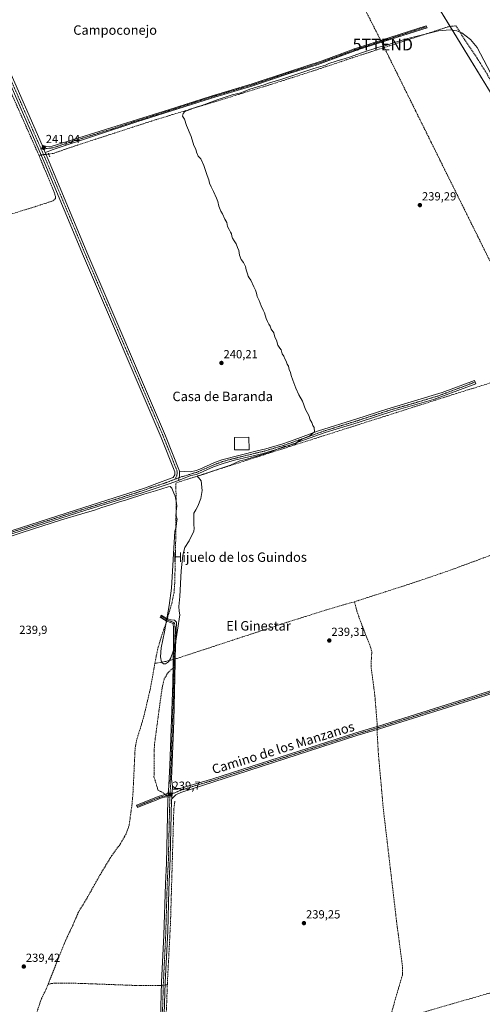
# Model space of a CAD drawing. Units: metres. Extents: x 629403 to 632901, y 4648653 to 4651030.
# Drawn here: x 630167 to 630559, y 4649201 to 4650036 of the extents above; entities that cross this region are included whole.
import ezdxf
from ezdxf.enums import TextEntityAlignment as Align

# ---------------------------------------------------------------- set-up
doc = ezdxf.new("R2010")
doc.units = ezdxf.units.M
doc.header["$MEASUREMENT"] = 0
for name, pattern in [('TRAZO_Y_PUNTO', [1, 0.5, -0.25, 0, -0.25]), ('TRAZOS2', [0.375, 0.25, -0.125]), ('TRAZOSX2', [1.5, 1, -0.5])]:
    doc.linetypes.add(name, pattern=pattern)
doc.layers.get('0').update_dxf_attribs({"lineweight": 5})
for name, color, linetype, lineweight in [('Camino', 19, 'Continuous', 0), ('Camino Cxs', 19, 'Continuous', 0), ('Camino eje', 39, 'TRAZO_Y_PUNTO', 13), ('Carátula', 7, 'Continuous', 5), ('Conducción de hidrocarburos lineal', 6, 'TRAZOSX2', 0), ('Corriente artificial lineal', 5, 'TRAZOSX2', 13), ('Corriente artificial lineal oculto', 135, 'TRAZO_Y_PUNTO', 13), ('Cultivos herbáceos CxS', 92, 'Continuous', 0), ('Curva de nivel normal', 36, 'Continuous', 0), ('Edificación', 1, 'Continuous', 13), ('Edificación Cxs', 1, 'Continuous', 13), ('Pastizal CxS', 92, 'Continuous', 0), ('Pista no pavimentada', 254, 'Continuous', 13), ('Pista no pavimentada Cxs', 254, 'Continuous', 0), ('Pista pavimentada eje', 135, 'TRAZO_Y_PUNTO', 0), ('Puente lineal', 2, 'TRAZOS2', 0), ('Punto de cota en terreno', 7, 'Continuous', 0), ('Rótulo de punto de cota en terreno', 19, 'Continuous', 0), ('Senda', 19, 'TRAZOSX2', 0), ('Texto cartográfico', 19, 'Continuous', 0), ('Torre de tendido puntual', 7, 'Continuous', 0)]:
    doc.layers.add(name, color=color, linetype=linetype, lineweight=lineweight)
doc.styles.add('Arial', font='txt', dxfattribs={"height": 0.2})

# ---------------------------------------------------------------- blocks, each defined once
blk = doc.blocks.new('*U150')
at = {"layer": 'Cultivos herbáceos CxS', "color": 92, "linetype": 'Continuous', "lineweight": 0}
blk.add_polyline3d([(630518.46, 4650052.49, 240.28), (630579.3, 4649953.32, 239.56)], dxfattribs=at)
blk = doc.blocks.new('*U175')
at = {"layer": 'Curva de nivel normal', "color": 36, "linetype": 'Continuous', "lineweight": 0}
blk.add_polyline3d([(630566.13, 4649991.1, 240), (630554.99, 4650012.52, 240), (630549.16, 4650019.46, 240), (630541.84, 4650025.06, 240), (630537.67, 4650026.78, 240), (630532.11, 4650027.69, 240), (630521.96, 4650026.76, 240), (630496.02, 4650020.3, 240), (630484.67, 4650016.94, 240), (630477.26, 4650014.29, 240), (630471.36, 4650012.9, 240), (630457.53, 4650008.5, 240), (630445.74, 4650004.14, 240), (630435.28, 4650001.06, 240), (630429.02, 4649998.95, 240), (630426.02, 4649997.64, 240), (630416.35, 4649994.76, 240), (630388.36, 4649985.6, 240), (630378.69, 4649982.66, 240), (630374.03, 4649980.95, 240), (630362.03, 4649977.14, 240), (630354.36, 4649974.29, 240), (630347.03, 4649972.37, 240), (630334.15, 4649968.18, 240), (630321.19, 4649963.31, 240), (630316.48, 4649961.99, 240), (630313.63, 4649960.99, 240), (630306.82, 4649958.32, 240), (630305.27, 4649956.59, 240), (630304.7, 4649954.35, 240), (630306.42, 4649951.82, 240), (630308.31, 4649946.54, 240), (630312.18, 4649937.13, 240), (630314.49, 4649929.42, 240), (630316.1, 4649926.39, 240), (630316.59, 4649923.9, 240), (630318.1, 4649920.4, 240), (630320.27, 4649918.24, 240), (630322.85, 4649912.5, 240), (630325.72, 4649904, 240), (630327.26, 4649900.21, 240), (630327.8, 4649897.51, 240), (630328.98, 4649894.33, 240), (630331.15, 4649890.38, 240), (630333.5, 4649884.8, 240), (630334.76, 4649882.07, 240), (630335.49, 4649878.13, 240), (630337.36, 4649873.67, 240), (630338.62, 4649871.54, 240), (630340.62, 4649867.06, 240), (630342.33, 4649864.19, 240), (630343.04, 4649860.75, 240), (630344.4, 4649858.32, 240), (630345.58, 4649855.9, 240), (630346.46, 4649854.44, 240), (630346.56, 4649852.5, 240), (630347.13, 4649850.76, 240), (630348.54, 4649848.48, 240), (630350.36, 4649846.15, 240), (630351.53, 4649842.8, 240), (630352.65, 4649840.37, 240), (630353.1, 4649836.43, 240), (630354.5, 4649832.73, 240), (630356.64, 4649830.29, 240), (630358.31, 4649826.94, 240), (630358.81, 4649824.06, 240), (630360.06, 4649820.67, 240), (630360.57, 4649818.48, 240), (630361.28, 4649817.24, 240), (630362.77, 4649815.24, 240), (630365.21, 4649809.45, 240), (630366.79, 4649806.68, 240), (630367.61, 4649804.31, 240), (630368.09, 4649801.5, 240), (630369.87, 4649797.86, 240), (630371.46, 4649793.45, 240), (630373.16, 4649789.82, 240), (630374.44, 4649787.43, 240), (630375.77, 4649782.62, 240), (630377.04, 4649780.16, 240), (630377.93, 4649777.98, 240), (630379.05, 4649776.15, 240), (630380.12, 4649773.64, 240), (630382.2, 4649770.44, 240), (630383.15, 4649766.81, 240), (630384.6, 4649764.19, 240), (630385.72, 4649760.05, 240), (630387.28, 4649757.62, 240), (630388.6, 4649756.11, 240), (630389.43, 4649752.83, 240), (630390.7, 4649750.68, 240), (630391.65, 4649748.51, 240), (630392.73, 4649746.53, 240), (630393.61, 4649743.94, 240), (630394.63, 4649742.3, 240), (630395.41, 4649739.41, 240), (630396.48, 4649736.76, 240), (630396.96, 4649734.23, 240), (630398.55, 4649730.28, 240), (630400.96, 4649723.53, 240), (630403.44, 4649717.8, 240), (630406.5, 4649712.43, 240), (630409.16, 4649705.46, 240), (630411.91, 4649700.29, 240), (630413.23, 4649696.69, 240), (630414.47, 4649694.35, 240), (630415.43, 4649691.78, 240), (630416.58, 4649690.08, 240), (630416.78, 4649686.64, 240), (630413.19, 4649683.47, 240), (630405.71, 4649680.07, 240), (630402.46, 4649678.12, 240), (630400.32, 4649676.19, 240), (630397.78, 4649675.68, 240), (630394.62, 4649674.7, 240), (630391.02, 4649674.06, 240), (630383.69, 4649671.31, 240), (630377.69, 4649668.78, 240), (630364.69, 4649665.11, 240), (630358.4, 4649663.2, 240), (630353.51, 4649661.85, 240), (630345.4, 4649658.32, 240), (630330.36, 4649653.17, 240), (630324.84, 4649651.3, 240), (630317.83, 4649648.88, 240), (630317.21, 4649648.34, 240), (630318.32, 4649647.68, 240), (630320.57, 4649644.87, 240), (630321.52, 4649636.73, 240), (630320.34, 4649629.96, 240), (630317.67, 4649623.39, 240), (630316.06, 4649620.34, 240), (630314.27, 4649617.63, 240), (630314.38, 4649613.76, 240), (630314.34, 4649607.51, 240), (630314.78, 4649604.76, 240), (630314.38, 4649602.1, 240), (630312.41, 4649598.26, 240), (630310.34, 4649593.96, 240), (630306.88, 4649588.27, 240), (630304.94, 4649581.9, 240), (630303.67, 4649568.68, 240), (630302.6, 4649546.77, 240), (630301.69, 4649538.34, 240), (630301.92, 4649534.39, 240), (630302.44, 4649531.3, 240), (630298.44, 4649505.36, 240), (630294.97, 4649494.79, 240), (630292.9, 4649491.52, 240), (630290.4, 4649489.7, 240), (630288.66, 4649489.66, 240), (630287.01, 4649491.07, 240), (630286.01, 4649495.64, 240), (630286.7, 4649503.24, 240), (630289.37, 4649516.92, 240), (630293.54, 4649539.26, 240), (630295.44, 4649554.03, 240), (630298.26, 4649602.25, 240), (630299.46, 4649605.79, 240), (630299.71, 4649609.38, 240), (630300.14, 4649612.47, 240), (630299.4, 4649615.29, 240), (630299.29, 4649618.84, 240), (630299.98, 4649623.84, 240), (630299.3, 4649627.63, 240), (630298.58, 4649631.92, 240), (630297.39, 4649634.39, 240), (630295.83, 4649638.83, 240), (630294.42, 4649640.08, 240), (630292.53, 4649639.76, 240), (630281.77, 4649636.39, 240), (630272.04, 4649633.73, 240), (630257.19, 4649628.82, 240), (630250.32, 4649626.82, 240), (630242.86, 4649624.33, 240), (630236.38, 4649622.37, 240), (630230.05, 4649620.12, 240), (630219.21, 4649616.93, 240), (630202, 4649611.99, 240), (630168.55, 4649601.22, 240), (630149.01, 4649594.76, 240)], dxfattribs=at)
blk = doc.blocks.new('5PATER')
at = {"layer": 'Carátula', "linetype": 'Continuous', "lineweight": 5}
h = blk.add_hatch(color=250, dxfattribs=at)
edge = h.paths.add_edge_path()
edge.add_ellipse((0, 0.01), major_axis=(-1.33, -1.34), ratio=0.999422, start_angle=0, end_angle=360)
blk = doc.blocks.new('5TTEND')
blk.add_text('5TTEND', height=10).set_placement((0, 0), align=Align.MIDDLE_CENTER)

msp = doc.modelspace()

# ---------------------------------------------------------------- linework, layer by layer
at = {"layer": 'Camino', "color": 19, "linetype": 'Continuous', "lineweight": 0}
for points in [[(630185.54, 4649929.69, 240.95), (630189.21, 4649928.52, 240.95), (630194.19, 4649928.89, 240.95), (630293.88, 4649960.13, 241), (630328.98, 4649971.44, 240.69), (630363.95, 4649981.83, 240.36), (630394.64, 4649992.11, 240.37), (630423.21, 4650001.27, 240.39), (630450.85, 4650011.45, 240.52), (630511.73, 4650030.97, 240.55), (630512.39, 4650029.39, 240.59), (630454.99, 4650011.09, 240.27), (630419.05, 4649997.93, 240.45), (630395.2, 4649990.43, 240.18), (630364.48, 4649980.14, 240.17), (630329.51, 4649969.75, 240.73), (630266.14, 4649949.44, 240.89), (630194.99, 4649925.97, 240.64), (630189.76, 4649924.23, 240.69), (630188.28, 4649923.44, 240.82)], [(630188.28, 4649923.44, 240.82), (630185.54, 4649929.69, 240.95)], [(630302.34, 4649653.28, 240.43), (630306.21, 4649652.96, 240.44), (630311.62, 4649652.53, 240.32), (630316.46, 4649653.72, 240.43), (630319.35, 4649654.97, 240.37), (630331.31, 4649660.15, 240.08), (630338.29, 4649662.8, 240.1), (630368.05, 4649670.3, 240.22), (630375.58, 4649672.2, 240.14), (630389.95, 4649676.49, 240.05), (630399.43, 4649679.68, 240.07), (630420.21, 4649687.35, 239.72), (630452.81, 4649697.49, 239.46), (630478.33, 4649705.86, 239.49), (630525.25, 4649719.88, 239.46), (630552.57, 4649730.22, 239.45), (630553.68, 4649727.27, 239.51), (630517.72, 4649713.93, 239.59), (630484.04, 4649704.34, 239.56), (630453.76, 4649694.49, 239.56), (630425.98, 4649685.91, 239.62), (630390.79, 4649673.45, 239.87), (630373.2, 4649668.27, 240.19), (630348.87, 4649662.47, 240.05), (630339.24, 4649659.79, 240.28), (630331.22, 4649656.71, 240.03), (630316.75, 4649650.43, 240.09), (630311.88, 4649649.35, 240.08), (630301.38, 4649645.35, 240.42)], [(630302.34, 4649653.28, 240.43), (630302.09, 4649649.25, 240.48), (630301.38, 4649645.35, 240.42)], [(630292.85, 4649381.74, 239.69), (630294.05, 4649403.52, 239.67), (630296.55, 4649473.33, 239.86), (630297.09, 4649505.82, 239.95), (630297.19, 4649519.95, 240.02), (630296.73, 4649523.98, 240.11), (630293.88, 4649525.11, 240.1), (630291.04, 4649526.17, 240.11), (630285.68, 4649529.34, 240), (630286.74, 4649530.93, 239.94), (630291.24, 4649528.08, 240.23), (630295.07, 4649527.09, 240.19), (630298.11, 4649526.63, 240.1), (630299.76, 4649524.97, 239.98), (630298.64, 4649495.92, 239.68), (630298.52, 4649490.88, 239.69), (630297.31, 4649441.47, 239.66), (630295.54, 4649391.74, 239.64), (630296.15, 4649385.9, 239.65)], [(630592.08, 4649472.21, 238.95), (630471.89, 4649434.45, 239.4), (630452.72, 4649428.79, 239.41), (630331.42, 4649389.67, 239.3), (630303.22, 4649380.6, 239.44), (630299.17, 4649378.61, 239.5), (630295.59, 4649375.16, 239.56)], [(630296.15, 4649385.9, 239.65), (630298.8, 4649383.96, 239.64), (630302.56, 4649383.83, 239.61), (630330.66, 4649392.13, 239.47), (630451.96, 4649431.26, 239.45), (630470.08, 4649436.6, 239.38), (630471.14, 4649436.92, 239.39), (630591.31, 4649474.67, 239.07)], [(630292.51, 4649376.79, 239.67), (630289.38, 4649376.47, 239.69), (630285.62, 4649375.45, 239.66), (630282.32, 4649374.14, 239.63), (630271.38, 4649369.77, 239.52), (630266.54, 4649367.84, 239.67), (630265.8, 4649369.7, 239.75), (630284.99, 4649377.35, 239.65), (630289.01, 4649378.45, 239.69), (630290.79, 4649379.23, 239.69), (630292.29, 4649380.08, 239.69), (630292.85, 4649381.74, 239.69)], [(630292.85, 4649381.74, 239.69), (630292.51, 4649376.79, 239.67)], [(630292.85, 4649381.74, 239.69), (630292.51, 4649376.79, 239.67)], [(630295.59, 4649375.16, 239.56), (630296.15, 4649385.9, 239.65)], [(630295.59, 4649375.16, 239.56), (630296.15, 4649385.9, 239.65)], [(630276.83, 4648925.95, 239.37), (630278.14, 4648972.21, 238.98), (630278.71, 4648994.32, 239.02), (630279.82, 4649014.3, 239.18), (630280.82, 4649037.64, 239.14), (630282.09, 4649066.72, 239), (630282.48, 4649096.72, 238.95), (630283.09, 4649116.5, 238.97), (630286.05, 4649188.49, 239.2), (630286.97, 4649219.53, 239.39), (630288.94, 4649259.41, 239.42), (630290.22, 4649302.99, 239.56), (630291.1, 4649320.44, 239.6), (630292.39, 4649374.6, 239.66), (630292.51, 4649376.79, 239.67)], [(630295.59, 4649375.16, 239.56), (630295.55, 4649374.48, 239.54), (630294.41, 4649324.5, 239.3), (630293.2, 4649297.87, 239.42), (630292.24, 4649262.88, 239.29), (630290.13, 4649219.41, 239.13), (630289.02, 4649183.39, 239.08), (630287, 4649134.04, 239.04), (630286.07, 4649111.39, 238.79), (630285.65, 4649088.34, 238.41), (630285.25, 4649066.63, 238.59), (630283.98, 4649037.5, 238.84), (630282.97, 4649014.14, 239.03), (630282.52, 4649005.95, 239.18)]]:
    msp.add_polyline3d(points, dxfattribs=at)
at = {"layer": 'Camino Cxs', "color": 19, "linetype": 'Continuous', "lineweight": 0}
for points in [[(630188.28, 4649923.44, 240.82), (630185.54, 4649929.69, 240.95), (630189.21, 4649928.52, 240.95), (630194.19, 4649928.89, 240.95), (630293.88, 4649960.13, 241), (630328.98, 4649971.44, 240.69), (630363.95, 4649981.83, 240.36), (630394.64, 4649992.11, 240.37), (630423.21, 4650001.27, 240.39), (630450.85, 4650011.45, 240.52), (630511.73, 4650030.97, 240.55), (630512.39, 4650029.39, 240.59), (630454.99, 4650011.09, 240.27), (630419.05, 4649997.93, 240.45), (630395.2, 4649990.43, 240.18), (630364.48, 4649980.14, 240.17), (630329.51, 4649969.75, 240.73), (630266.14, 4649949.44, 240.89), (630194.99, 4649925.97, 240.64), (630189.76, 4649924.23, 240.69), (630188.28, 4649923.44, 240.82)], [(630301.38, 4649645.35, 240.42), (630302.09, 4649649.25, 240.48), (630302.34, 4649653.28, 240.43), (630306.21, 4649652.96, 240.44), (630311.62, 4649652.53, 240.32), (630316.46, 4649653.72, 240.43), (630319.35, 4649654.97, 240.37), (630331.31, 4649660.15, 240.08), (630338.29, 4649662.8, 240.1), (630368.05, 4649670.3, 240.22), (630375.58, 4649672.2, 240.14), (630389.95, 4649676.49, 240.05), (630399.43, 4649679.68, 240.07), (630420.21, 4649687.35, 239.72), (630452.81, 4649697.49, 239.46), (630478.33, 4649705.86, 239.49), (630525.25, 4649719.88, 239.46), (630552.57, 4649730.22, 239.45), (630553.68, 4649727.27, 239.51), (630517.72, 4649713.93, 239.59), (630484.04, 4649704.34, 239.56), (630453.76, 4649694.49, 239.56), (630425.98, 4649685.91, 239.62), (630390.79, 4649673.45, 239.87), (630373.2, 4649668.27, 240.19), (630348.87, 4649662.47, 240.05), (630339.24, 4649659.79, 240.28), (630331.22, 4649656.71, 240.03), (630316.75, 4649650.43, 240.09), (630311.88, 4649649.35, 240.08), (630301.38, 4649645.35, 240.42)], [(630292.51, 4649376.79, 239.67), (630289.38, 4649376.47, 239.69), (630285.62, 4649375.45, 239.66), (630282.32, 4649374.14, 239.63), (630271.38, 4649369.77, 239.52), (630266.54, 4649367.84, 239.67), (630265.8, 4649369.7, 239.75), (630284.99, 4649377.35, 239.65), (630289.01, 4649378.45, 239.69), (630290.79, 4649379.23, 239.69), (630292.29, 4649380.08, 239.69), (630292.85, 4649381.74, 239.69), (630292.51, 4649376.79, 239.67)]]:
    msp.add_polyline3d(points, close=True, dxfattribs=at)
for points in [[(630286.05, 4649188.49, 239.2), (630286.97, 4649219.53, 239.39), (630288.94, 4649259.41, 239.42), (630290.22, 4649302.99, 239.56), (630291.1, 4649320.44, 239.6), (630292.39, 4649374.6, 239.66), (630292.51, 4649376.79, 239.67), (630292.85, 4649381.74, 239.69), (630294.05, 4649403.52, 239.67), (630296.55, 4649473.33, 239.86), (630297.09, 4649505.82, 239.95), (630297.19, 4649519.95, 240.02), (630296.73, 4649523.98, 240.11), (630293.88, 4649525.11, 240.1), (630291.04, 4649526.17, 240.11), (630285.68, 4649529.34, 240), (630286.74, 4649530.93, 239.94), (630291.24, 4649528.08, 240.23), (630295.07, 4649527.09, 240.19), (630298.11, 4649526.63, 240.1), (630299.76, 4649524.97, 239.98), (630298.64, 4649495.92, 239.68), (630298.52, 4649490.88, 239.69), (630297.31, 4649441.47, 239.66), (630295.54, 4649391.74, 239.64), (630296.15, 4649385.9, 239.65), (630296.15, 4649385.9, 239.65), (630295.59, 4649375.16, 239.56), (630295.55, 4649374.48, 239.54), (630294.41, 4649324.5, 239.3), (630293.2, 4649297.87, 239.42), (630292.24, 4649262.88, 239.29), (630290.13, 4649219.41, 239.13), (630289.02, 4649183.39, 239.08)], [(630592.08, 4649472.21, 238.95), (630471.89, 4649434.45, 239.4), (630452.72, 4649428.79, 239.41), (630331.42, 4649389.67, 239.3), (630303.22, 4649380.6, 239.44), (630299.17, 4649378.61, 239.5), (630295.59, 4649375.16, 239.56), (630296.15, 4649385.9, 239.65), (630298.8, 4649383.96, 239.64), (630302.56, 4649383.83, 239.61), (630330.66, 4649392.13, 239.47), (630451.96, 4649431.26, 239.45), (630470.08, 4649436.6, 239.38), (630471.14, 4649436.92, 239.39), (630591.31, 4649474.67, 239.07)]]:
    msp.add_polyline3d(points, dxfattribs=at)
at = {"layer": 'Camino eje', "color": 39, "linetype": 'TRAZO_Y_PUNTO', "lineweight": 13}
for points in [[(630184.65, 4649926.73, 240.94), (630186.91, 4649926.57, 240.97), (630192.1, 4649927.25, 240.81), (630194.59, 4649927.43, 240.82), (630212.38, 4649933.3, 240.95), (630245.59, 4649943.71, 240.89), (630263.38, 4649949.57, 240.94), (630280.01, 4649954.79, 240.87), (630295.85, 4649959.86, 241.01), (630313.4, 4649965.52, 240.8), (630329.25, 4649970.6, 240.71), (630364.22, 4649980.99, 240.27), (630394.92, 4649991.27, 240.28), (630406.85, 4649995.02, 240.36), (630421.13, 4649999.6, 240.55), (630439.1, 4650006.18, 240.44), (630452.92, 4650011.27, 240.43), (630512.04, 4650030.23, 240.57)], [(630553.13, 4649728.75, 239.48), (630539.47, 4649723.58, 239.48), (630521.49, 4649716.91, 239.49), (630498.03, 4649709.9, 239.55), (630481.19, 4649705.1, 239.54), (630466.05, 4649700.18, 239.54), (630453.29, 4649695.99, 239.51), (630439.4, 4649691.7, 239.57), (630423.1, 4649686.63, 239.64), (630412.71, 4649682.8, 239.92), (630395.11, 4649676.57, 239.94), (630390.37, 4649674.97, 239.97), (630383.19, 4649672.83, 240.05), (630374.39, 4649670.24, 240.16), (630370.63, 4649669.29, 240.26), (630358.46, 4649666.39, 240.16), (630343.58, 4649662.64, 240.12), (630338.77, 4649661.3, 240.19), (630335.28, 4649659.97, 240.17), (630331.27, 4649658.43, 240.12), (630325.29, 4649655.84, 240.27), (630318.05, 4649652.7, 240.34), (630316.61, 4649652.08, 240.28), (630314.19, 4649651.48, 240.23), (630308.86, 4649649.77, 240.33), (630302.29, 4649647.88, 240.47), (630298.2, 4649646.27, 240.31)], [(630286.2, 4649530.13, 239.97), (630290.71, 4649527.56, 240.19), (630294.87, 4649525.77, 240.14), (630297.52, 4649524.84, 240.09), (630298.37, 4649522.8, 240), (630298.49, 4649516.89, 239.85), (630297.87, 4649500.87, 239.82), (630297.81, 4649498.35, 239.82), (630297.61, 4649486.85, 239.81)], [(630297.61, 4649486.85, 239.81), (630297.54, 4649482.11, 239.8), (630296.93, 4649457.4, 239.78), (630296.16, 4649435.98, 239.66), (630295.59, 4649419.92, 239.65), (630295.11, 4649406.44, 239.64), (630294.8, 4649397.63, 239.66), (630294.31, 4649388.84, 239.66), (630294.62, 4649385.92, 239.67), (630294.5, 4649383.82, 239.68), (630294.21, 4649378.69, 239.67)], [(630591.7, 4649473.44, 239.11), (630471.25, 4649435.61, 239.41), (630461.4, 4649432.7, 239.47), (630452.34, 4649430.03, 239.43), (630391.69, 4649410.46, 239.47), (630331.04, 4649390.9, 239.39), (630316.99, 4649386.75, 239.47), (630302.89, 4649382.22, 239.54), (630294.21, 4649378.69, 239.67)], [(630291.83, 4649377.73, 239.68), (630290.27, 4649377.57, 239.69), (630289.2, 4649377.46, 239.69), (630287.19, 4649376.91, 239.69), (630285.31, 4649376.4, 239.66), (630283.66, 4649375.75, 239.63), (630278.19, 4649373.56, 239.67), (630266.17, 4649368.77, 239.73)], [(630294.21, 4649378.69, 239.67), (630294.05, 4649375.98, 239.63), (630293.98, 4649374.71, 239.6), (630293.75, 4649365.36, 239.56), (630293.13, 4649338.36, 239.45), (630292.76, 4649322.47, 239.48), (630292.32, 4649313.75, 239.55), (630291.71, 4649300.43, 239.57), (630291.07, 4649278.64, 239.59), (630290.59, 4649261.15, 239.33), (630289.54, 4649239.41, 239.36), (630288.55, 4649219.47, 239.26), (630288.09, 4649203.95, 239.32), (630287.54, 4649185.94, 239.15)], [(630294.21, 4649378.69, 239.67), (630291.83, 4649377.73, 239.68)]]:
    msp.add_polyline3d(points, dxfattribs=at)
at = {"layer": 'Conducción de hidrocarburos lineal', "color": 6, "linetype": 'TRAZOSX2', "lineweight": 0}
msp.add_polyline3d([(630755.61, 4649455.2, 238.76), (630744.99, 4649474.14, 238.6), (630647.63, 4649672.17, 238.82), (630612.3, 4649737.48, 238.76), (630474.78, 4650015.12, 239.99), (630323.01, 4650315.47, 241.17), (630199.98, 4650561.54, 242.22), (630117.41, 4650724.88, 243.51), (630035.42, 4650775.06, 244.51), (629836.09, 4650900.5, 242.97), (629721.76, 4650972.38, 242.07)], dxfattribs=at)
at = {"layer": 'Corriente artificial lineal', "color": 5, "linetype": 'TRAZOSX2', "lineweight": 13}
for points in [[(630088.41, 4650138.14, 241.06), (630099.35, 4650112.17, 240.96), (630106.13, 4650096.1, 240.8), (630115.69, 4650075.61, 240.98), (630140.7, 4650017.48, 240.86), (630148.1, 4649999.42, 240.59), (630182.89, 4649921.14, 240.75)], [(630191.2, 4649922.24, 240.48), (630195.08, 4649922.75, 240.31), (630213.55, 4649929.15, 240.29), (630282.35, 4649951.45, 240.51), (630335.18, 4649967.5, 239.97), (630380.58, 4649981.55, 239.7), (630413.48, 4649992.04, 239.61), (630447.07, 4650003.23, 239.46), (630530.5, 4650030.29, 239.9), (630536.9, 4650031.06, 240.52)], [(630536.9, 4650031.06, 240.52), (630544.24, 4650019.41, 239.88), (630555.03, 4650003.41, 239.21), (630563.04, 4649990.46, 239.28), (630582.12, 4649956.6, 239.95), (630597.62, 4649927.2, 239.58), (630604.42, 4649909.96, 239.77), (630609.91, 4649894.89, 239.7), (630616.8, 4649870.41, 239.24), (630622.67, 4649850.91, 239.29), (630627.51, 4649836.28, 239.18), (630634.14, 4649806.47, 239.3), (630637.43, 4649796.51, 239.14), (630655.88, 4649765.1, 239.28), (630660.73, 4649758.13, 238.77)], [(630182.89, 4649921.14, 240.75), (630195.55, 4649890.62, 240.55), (630196.89, 4649886.44, 240.51), (630196.91, 4649884.42, 240.5), (630194.91, 4649882.54, 240.35)], [(630194.91, 4649882.54, 240.35), (630179.4, 4649877.47, 240.15), (630121.92, 4649859.68, 240.11), (630085.2, 4649848, 240.17), (630041.81, 4649834.51, 240.17), (629996.99, 4649820.38, 240.12), (629970.83, 4649811.75, 240.11), (629956.74, 4649808.09, 240.13), (629932.39, 4649800.19, 240.24), (629918.89, 4649799.95, 240.51), (629911.09, 4649799.52, 240.5), (629902.6, 4649798.08, 239.74), (629895.16, 4649796.32, 239.55), (629878.58, 4649795.52, 236.56)], [(630291.92, 4649527.91, 240.23), (630292.42, 4649529.87, 240.15), (630295.74, 4649541.1, 239.87), (630297.6, 4649550.19, 239.84), (630298.18, 4649558.11, 239.97), (630298.91, 4649588.25, 240.1), (630299.4, 4649629.21, 240.26), (630299.06, 4649642.91, 240.32), (630300.5, 4649643.6, 240.37), (630370.28, 4649665.94, 239.93), (630537.29, 4649719.09, 239.47), (630550.77, 4649723.26, 239.63), (630609.13, 4649741.37, 239.04), (630653.69, 4649755.65, 238.75), (630660.73, 4649758.13, 238.77)], [(630450.73, 4649542.37, 239.07), (630499.27, 4649557.96, 238.93), (630531.87, 4649569.08, 238.99), (630565.5, 4649581.47, 239.11), (630603.13, 4649595.89, 239.02), (630620.56, 4649603.45, 238.82), (630625.81, 4649605.37, 238.74), (630627.73, 4649604.98, 238.72), (630632.34, 4649595.73, 238.86), (630643.93, 4649579.38, 238.69), (630663.05, 4649551.07, 238.4), (630669.2, 4649538.27, 238.59), (630673.41, 4649526.03, 238.5), (630677.08, 4649511.02, 238.38), (630679.49, 4649503.55, 238.69)], [(630298.59, 4649493.84, 239.67), (630300.22, 4649494.32, 239.44), (630302.7, 4649495.13, 239.28), (630395, 4649525.43, 239.3), (630425.98, 4649535.15, 239.22), (630450.73, 4649542.37, 239.07)], [(630450.73, 4649542.37, 239.07), (630452.8, 4649534.45, 239.14), (630456.3, 4649524.54, 239.1), (630464.13, 4649504.58, 239.01), (630465.47, 4649499.82, 238.98), (630464.89, 4649490.59, 239.03), (630464.94, 4649485.94, 239.03), (630467.15, 4649470.17, 238.91), (630468.09, 4649462.05, 239.1), (630470.14, 4649437.33, 239.36), (630470.11, 4649436.61, 239.38)], [(630281.32, 4649490.08, 239.41), (630282.32, 4649495.68, 239.53), (630284.13, 4649503.85, 239.81), (630287.76, 4649515.59, 239.58), (630291.29, 4649525.41, 240.07), (630291.44, 4649526.02, 240.11)], [(630281.32, 4649490.08, 239.41), (630277.55, 4649469.01, 239.4), (630272.06, 4649445.29, 239.74), (630265.79, 4649424.75, 239.79), (630264.55, 4649418.03, 239.71), (630262.81, 4649381, 239.9), (630261.89, 4649369.95, 239.94), (630259.41, 4649352.4, 239.44), (630256.93, 4649345.4, 239.5), (630251.51, 4649336.16, 239.48), (630244.72, 4649327.04, 239.52), (630234.74, 4649310.59, 239.59), (630223.02, 4649289.68, 239.54), (630216.41, 4649279.02, 239.44), (630211.92, 4649268.38, 239.4), (630205.48, 4649254.87, 239.33), (630190.64, 4649217.78, 239.25)], [(630281.32, 4649490.08, 239.41), (630290.57, 4649491.78, 239.79), (630295.77, 4649493, 239.93), (630296.88, 4649493.33, 239.91)], [(630470.01, 4649433.89, 239.46), (630469.93, 4649431.85, 239.26), (630471.06, 4649413.24, 238.79), (630475.27, 4649366.32, 238.9), (630486.8, 4649268.56, 238.68), (630491.53, 4649232.88, 238.73), (630491.41, 4649225.66, 238.65), (630483.48, 4649198.31, 238.92), (630479.77, 4649184.62, 238.71)], [(630291.93, 4649217.38, 239.07), (630292.13, 4649222.52, 239.08), (630294.61, 4649270.39, 239.37), (630297.38, 4649366.22, 239.39), (630298.33, 4649373.43, 239.36)], [(630479.77, 4649184.62, 238.71), (630494.99, 4649189.71, 238.52), (630523.95, 4649198.42, 238.5), (630607.69, 4649222.42, 238.62), (630680.66, 4649244.46, 238.51), (630704.47, 4649250.89, 238.38), (630709.39, 4649250.94, 238.35)], [(630098.49, 4649107.39, 240.74), (630114.84, 4649108.97, 239.13), (630128.84, 4649111.19, 239.11), (630140.21, 4649114.61, 239.42), (630146.5, 4649119.77, 239.31), (630151.14, 4649126.03, 239.2), (630157.6, 4649138.07, 239.15), (630165.54, 4649156.11, 239.18), (630175.4, 4649177.75, 239.25), (630185.14, 4649205.82, 239.28), (630189.01, 4649213.71, 239.29), (630190.64, 4649217.78, 239.25)], [(630286.89, 4649216.82, 239.42), (630285.52, 4649216.65, 239.4), (630264.64, 4649216.82, 239.25), (630221.67, 4649218.44, 239.24), (630204.7, 4649218.88, 239.32), (630197.77, 4649218.81, 239.14), (630194.12, 4649218.55, 239.15), (630190.64, 4649217.78, 239.25)], [(630284.87, 4649005.68, 239.02), (630284.91, 4649006.59, 238.95), (630287.1, 4649034.97, 238.54), (630288.38, 4649059.15, 238.43), (630287.42, 4649088.37, 238.31), (630288.84, 4649123.92, 238.64), (630289.38, 4649129.22, 238.69), (630290.01, 4649132.34, 238.98), (630290.44, 4649138.15, 239.17), (630290.33, 4649148.93, 239.16), (630291.21, 4649184.03, 238.99), (630290.93, 4649191.63, 238.97), (630291.93, 4649217.38, 239.07)], [(630291.93, 4649217.38, 239.07), (630290.62, 4649217.3, 239.12), (630290.06, 4649217.23, 239.16)]]:
    msp.add_polyline3d(points, dxfattribs=at)
at = {"layer": 'Corriente artificial lineal oculto', "color": 135, "linetype": 'TRAZO_Y_PUNTO', "lineweight": 13}
for points in [[(630182.89, 4649921.14, 240.75), (630191.2, 4649922.24, 240.48)], [(630291.44, 4649526.02, 240.11), (630291.92, 4649527.91, 240.23)], [(630296.88, 4649493.33, 239.91), (630298.59, 4649493.84, 239.67)], [(630470.11, 4649436.61, 239.38), (630470.01, 4649433.89, 239.46)], [(630290.06, 4649217.23, 239.16), (630286.89, 4649216.82, 239.42)]]:
    msp.add_polyline3d(points, dxfattribs=at)
at = {"layer": 'Cultivos herbáceos CxS', "color": 92, "linetype": 'Continuous', "lineweight": 0}
msp.add_polyline3d([(630518.46, 4650052.49, 240.28), (630531.97, 4650030.47, 239.93), (630579.3, 4649953.32, 239.56), (630602.76, 4649900.5, 239.38), (630636.29, 4649786.95, 239.22), (630657.77, 4649757.09, 238.78), (630660.62, 4649753.13, 238.36), (630683.69, 4649722.06, 238.84), (630701.44, 4649693.66, 238.94), (630712.09, 4649669.7, 238.89), (630731.47, 4649634.28, 238.82), (630755.13, 4649609.45, 238.56), (630779.57, 4649567.4, 238.56), (630800.1, 4649536.1, 238.65), (630823.6, 4649457.52, 238.46), (630829.69, 4649437.18, 239.89)], dxfattribs=at)
at = {"layer": 'Edificación', "color": 1, "linetype": 'Continuous', "lineweight": 13}
msp.add_polyline3d([(630361.28, 4649671.39, 243.37), (630349.05, 4649671.23, 243.56), (630348.9, 4649681.83, 245.43), (630361.12, 4649682.01, 242.44), (630361.28, 4649671.39, 243.37)], dxfattribs=at)
at = {"layer": 'Edificación Cxs', "color": 1, "linetype": 'Continuous', "lineweight": 13}
msp.add_polyline3d([(630361.28, 4649671.39, 243.37), (630349.05, 4649671.23, 243.56), (630348.9, 4649681.83, 245.43), (630361.12, 4649682.01, 242.44), (630361.28, 4649671.39, 243.37)], close=True, dxfattribs=at)
at = {"layer": 'Pastizal CxS', "color": 92, "linetype": 'Continuous', "lineweight": 0}
for points in [[(630579.3, 4649953.32, 239.56), (630518.46, 4650052.49, 240.28)], [(630518.46, 4650052.49, 240.28), (630531.97, 4650030.47, 239.93), (630579.3, 4649953.32, 239.56), (630602.76, 4649900.5, 239.38), (630636.29, 4649786.95, 239.22), (630657.77, 4649757.09, 238.78), (630660.62, 4649753.13, 238.36), (630683.69, 4649722.06, 238.84), (630701.44, 4649693.66, 238.94), (630712.09, 4649669.7, 238.89), (630731.47, 4649634.28, 238.82), (630755.13, 4649609.45, 238.56), (630779.57, 4649567.4, 238.56), (630800.1, 4649536.1, 238.65), (630823.6, 4649457.52, 238.46), (630829.69, 4649437.18, 239.89)]]:
    msp.add_polyline3d(points, dxfattribs=at)
at = {"layer": 'Pista no pavimentada', "color": 254, "linetype": 'Continuous', "lineweight": 13}
for points in [[(630016.18, 4650322.62, 241.29), (630037.46, 4650274.94, 241.27), (630051.42, 4650241.08, 241.3), (630058.8, 4650222.5, 241.23), (630063.02, 4650212.05, 241.24), (630069.74, 4650195.83, 241.24), (630088.41, 4650152.79, 241.34), (630095.66, 4650135.21, 241.34), (630099.1, 4650126.86, 241.24), (630111.94, 4650097.76, 241.31), (630128.46, 4650061.89, 241.09), (630155.28, 4649998.9, 240.98), (630185.54, 4649929.69, 240.95)], [(630006.3, 4649562.37, 241.4), (630008.34, 4649559.63, 241.39), (630010.39, 4649558.17, 241.36), (630017.46, 4649557.67, 240.85), (630025.57, 4649559.69, 240.6), (630031.83, 4649561.72, 240.46), (630044.49, 4649566.41, 240.22), (630051.81, 4649568.7, 240.06), (630068.87, 4649574.02, 240.07), (630111.88, 4649587.45, 240.03), (630145, 4649598.03, 240.07), (630221, 4649622.32, 240.06), (630272.53, 4649638.72, 240.17), (630285.29, 4649643.5, 240.1), (630292.94, 4649646.36, 240.17), (630296.84, 4649647.89, 240.24), (630298.23, 4649650.17, 240.31), (630298.31, 4649652.57, 240.32), (630286.76, 4649681.61, 240.54), (630220.77, 4649835.57, 240.55), (630187.98, 4649914.11, 240.7), (630151.6, 4649997.31, 240.97), (630124.79, 4650060.26, 241.05)], [(630188.28, 4649923.44, 240.82), (630185.54, 4649929.69, 240.95)], [(630188.28, 4649923.44, 240.82), (630191.67, 4649915.69, 240.6), (630224.46, 4649837.13, 240.43), (630290.47, 4649683.14, 240.41), (630302.34, 4649653.28, 240.43)], [(630302.34, 4649653.28, 240.43), (630302.09, 4649649.25, 240.48), (630301.38, 4649645.35, 240.42)], [(630301.38, 4649645.35, 240.42), (630299.55, 4649644.65, 240.35), (630294.3, 4649642.58, 240.17), (630270.57, 4649634.84, 239.99), (630221.94, 4649619.87, 240), (630112.7, 4649585, 240.08), (630045.22, 4649563.96, 240.05), (630032.58, 4649560.01, 240.47), (630024.63, 4649556.78, 240.68), (630019.39, 4649554.13, 240.76), (630016.88, 4649551.43, 240.89), (630014.58, 4649548, 241.04), (630013.93, 4649543.51, 241.06), (630014.15, 4649539.98, 241.04)]]:
    msp.add_polyline3d(points, dxfattribs=at)
at = {"layer": 'Pista no pavimentada Cxs', "color": 254, "linetype": 'Continuous', "lineweight": 0}
for points in [[(630155.28, 4649998.9, 240.98), (630185.54, 4649929.69, 240.95), (630188.28, 4649923.44, 240.82), (630191.67, 4649915.69, 240.6), (630224.46, 4649837.13, 240.43), (630290.47, 4649683.14, 240.41), (630302.34, 4649653.28, 240.43), (630302.09, 4649649.25, 240.48), (630301.38, 4649645.35, 240.42), (630299.55, 4649644.65, 240.35), (630294.3, 4649642.58, 240.17), (630270.57, 4649634.84, 239.99), (630221.94, 4649619.87, 240), (630112.7, 4649585, 240.08)], [(630145, 4649598.03, 240.07), (630221, 4649622.32, 240.06), (630272.53, 4649638.72, 240.17), (630285.29, 4649643.5, 240.1), (630292.94, 4649646.36, 240.17), (630296.84, 4649647.89, 240.24), (630298.23, 4649650.17, 240.31), (630298.31, 4649652.57, 240.32), (630286.76, 4649681.61, 240.54), (630220.77, 4649835.57, 240.55), (630187.98, 4649914.11, 240.7), (630151.6, 4649997.31, 240.97)]]:
    msp.add_polyline3d(points, dxfattribs=at)
at = {"layer": 'Pista pavimentada eje', "color": 135, "linetype": 'TRAZO_Y_PUNTO', "lineweight": 0}
for points in [[(630021.38, 4650306.04, 241.21), (630035.62, 4650274.15, 241.3), (630049.56, 4650240.33, 241.18), (630056.94, 4650221.76, 241.22), (630059.05, 4650216.53, 241.15), (630061.17, 4650211.29, 241.21), (630067.9, 4650195.05, 241.1), (630086.57, 4650152.01, 241.38), (630090.19, 4650143.22, 241.48), (630097.26, 4650126.08, 241.29), (630103.69, 4650111.49, 241.2), (630110.11, 4650096.94, 241.22), (630126.63, 4650061.08, 241.17), (630140.04, 4650029.58, 241.04), (630153.44, 4649998.11, 240.99), (630168.57, 4649963.5, 240.97), (630184.65, 4649926.73, 240.94)], [(630184.65, 4649926.73, 240.94), (630189.83, 4649914.9, 240.69), (630206.22, 4649875.62, 240.66), (630222.62, 4649836.35, 240.56), (630255.61, 4649759.37, 240.52), (630288.62, 4649682.38, 240.49), (630294.39, 4649667.86, 240.41), (630300.33, 4649652.93, 240.4), (630299.98, 4649649.26, 240.39), (630298.2, 4649646.27, 240.31)], [(630298.2, 4649646.27, 240.31), (630295.57, 4649645.24, 240.24), (630293.62, 4649644.47, 240.22), (630289.8, 4649643.04, 240.14), (630277.93, 4649639.17, 240.16), (630271.55, 4649636.78, 240.07), (630245.79, 4649628.58, 240.19), (630221.47, 4649621.1, 240.03), (630184.93, 4649609.43, 240.09), (630146.93, 4649597.29, 240.05), (630128.85, 4649591.52, 240.01), (630112.29, 4649586.23, 240.06), (630090.79, 4649579.51, 240.13), (630048.52, 4649566.33, 240.05), (630038.54, 4649563.21, 240.14), (630032.21, 4649560.87, 240.47), (630029.08, 4649559.85, 240.56), (630025.1, 4649558.24, 240.59), (630021.05, 4649557.23, 240.67), (630007.65, 4649552.85, 241.47)]]:
    msp.add_polyline3d(points, dxfattribs=at)
at = {"layer": 'Puente lineal', "color": 2, "linetype": 'TRAZOS2', "lineweight": 0}
msp.add_polyline3d([(630190.92, 4649922.93, 240.9), (630191.5, 4649921.52, 241.42), (630192.18, 4649919.85, 243.36)], dxfattribs=at)
at = {"layer": 'Senda', "color": 19, "linetype": 'TRAZOSX2', "lineweight": 0}
msp.add_polyline3d([(630297.61, 4649486.85, 239.81), (630292.63, 4649482.46, 239.68), (630289.3, 4649477.07, 239.61), (630287.55, 4649469.61, 239.56), (630285.01, 4649451.51, 239.55), (630280.89, 4649420.55, 239.49), (630280.57, 4649393.88, 239.48), (630283.9, 4649382.77, 239.51), (630288.25, 4649380.2, 239.66), (630291.83, 4649377.73, 239.68)], dxfattribs=at)

# ---------------------------------------------------------------- block references
at = {"layer": 'Cultivos herbáceos CxS', "color": 92, "linetype": 'Continuous', "lineweight": 0}
msp.add_blockref('*U150', (0, 0), dxfattribs=at)
at = {"layer": 'Curva de nivel normal', "color": 36, "linetype": 'Continuous', "lineweight": 0}
msp.add_blockref('*U175', (0, 0), dxfattribs=at)
at = {"layer": 'Punto de cota en terreno', "linetype": 'Continuous', "lineweight": 0}
for p in [(630186.94, 4649927.54, 241.04), (630506.27, 4649878.91, 239.29), (630337.82, 4649744.96, 240.21), (630429.38, 4649509.45, 239.31), (630294.52, 4649378.87, 239.7), (630407.86, 4649269.71, 239.25), (630170.05, 4649232.87, 239.42)]:
    msp.add_blockref('5PATER', p, dxfattribs=at)
at = {"layer": 'Torre de tendido puntual', "linetype": 'Continuous', "lineweight": 0}
msp.add_blockref('5TTEND', (630474.78, 4650015.12, 240.35), dxfattribs=at)

# ---------------------------------------------------------------- texts
at = {"layer": 'Rótulo de punto de cota en terreno', "color": 19, "linetype": 'Continuous', "lineweight": 0, "style": 'Arial'}
for s, p in [('241,04', (630188.7, 4649929.3)), ('239,29', (630508.03, 4649880.67)), ('240,21', (630339.58, 4649746.72)), ('239,9', (630166.22, 4649512.9)), ('239,31', (630431.14, 4649511.21)), ('239,7', (630296.28, 4649380.63)), ('239,25', (630409.62, 4649271.47)), ('239,42', (630171.81, 4649234.63))]:
    msp.add_text(s, height=7, dxfattribs=at).set_placement(p, align=Align.BOTTOM_LEFT)
at = {"layer": 'Texto cartográfico', "color": 19, "linetype": 'Continuous', "lineweight": 0, "style": 'Arial'}
for s, p in [('Campoconejo', (630247.58, 4650027.42)), ('Casa de Baranda', (630338.9, 4649716.61)), ('Hijuelo de los Guindos', (630353.55, 4649580.22)), ('El Ginestar', (630369.3, 4649521.94))]:
    msp.add_text(s, height=8, dxfattribs=at).set_placement(p, align=Align.MIDDLE_CENTER)
msp.add_text('Camino de los Manzanos', height=8, rotation=17.18655, dxfattribs=at).set_placement((630390.14, 4649418.41), align=Align.MIDDLE_CENTER)

doc.saveas('drawing.dxf')
